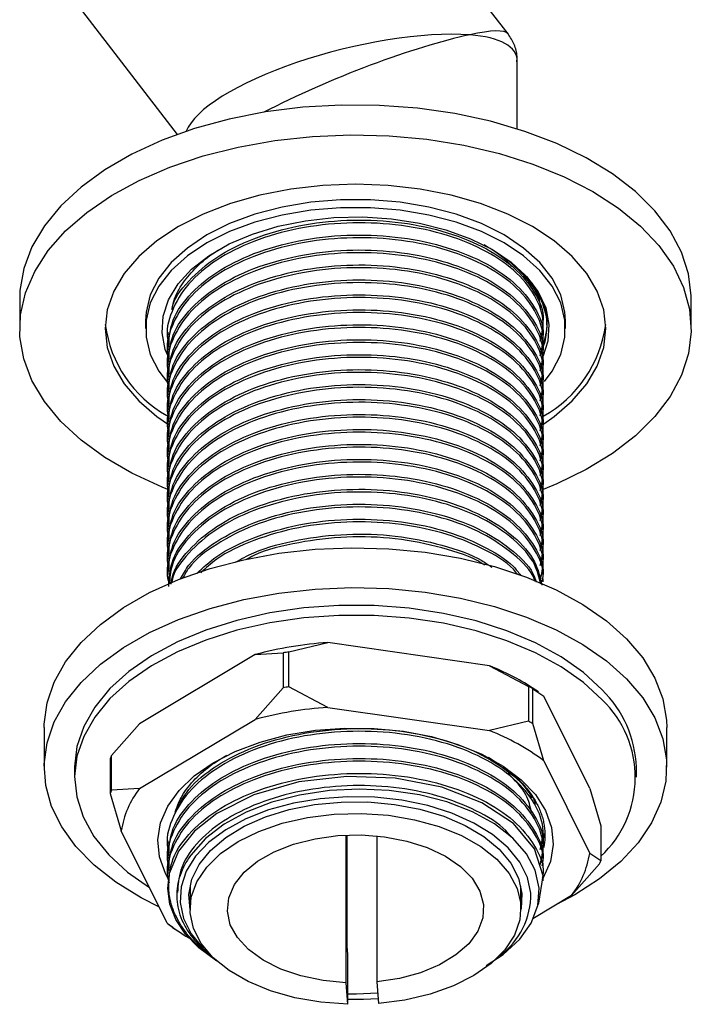
# Model space of a CAD drawing. Units: millimetres. Extents: x 3 to 2996, y 5 to 2995.
# Drawn here: x 2623 to 2678, y 668 to 748 of the extents above; entities that cross this region are included whole.
import ezdxf

# ---------------------------------------------------------------- set-up
doc = ezdxf.new("R2010")
doc.units = ezdxf.units.MM

msp = doc.modelspace()

# ---------------------------------------------------------------- linework, layer by layer
at = {"color": 7, "linetype": 'Continuous', "lineweight": 25}
for p, q in [((2663.4, 746.993), (2649.259, 765.361)), ((2628.261, 749.195), (2636.297, 738.758)), ((2664.15, 739.217), (2664.15, 744.79)), ((2623.4, 725.306), (2623.4, 722.856)), ((2678.4, 722.856), (2678.4, 725.306)), ((2633.7, 723.509), (2633.7, 722.856)), ((2668.1, 722.856), (2668.1, 723.509)), ((2635.525, 722.564), (2635.525, 722.34)), ((2666.275, 722.952), (2666.275, 723.176)), ((2666.415, 721.772), (2666.22, 721.253)), ((2666.275, 721.727), (2666.275, 721.951)), ((2635.525, 721.339), (2635.525, 721.115)), ((2666.275, 720.502), (2666.275, 720.726)), ((2635.525, 720.114), (2635.525, 719.89)), ((2666.275, 719.278), (2666.275, 719.501)), ((2635.525, 718.889), (2635.525, 718.665)), ((2666.275, 718.053), (2666.275, 718.277)), ((2635.525, 717.664), (2635.525, 717.44)), ((2666.275, 716.828), (2666.275, 717.052)), ((2635.525, 716.439), (2635.525, 716.216)), ((2666.275, 715.603), (2666.275, 715.827)), ((2635.525, 715.215), (2635.525, 714.991)), ((2666.275, 714.378), (2666.275, 714.602)), ((2635.525, 713.99), (2635.525, 713.766)), ((2666.275, 713.154), (2666.275, 713.377)), ((2635.525, 712.765), (2635.525, 712.541)), ((2666.275, 711.929), (2666.275, 712.153)), ((2635.525, 711.54), (2635.525, 711.316)), ((2666.275, 710.704), (2666.275, 710.928)), ((2635.525, 710.315), (2635.525, 710.092)), ((2666.275, 709.479), (2666.275, 709.703)), ((2635.525, 709.091), (2635.525, 708.867)), ((2666.275, 708.254), (2666.275, 708.478)), ((2635.525, 707.866), (2635.525, 707.642)), ((2666.275, 707.03), (2666.275, 707.253)), ((2635.525, 706.641), (2635.525, 706.417)), ((2666.275, 705.805), (2666.275, 706.029)), ((2635.525, 705.416), (2635.525, 705.192)), ((2666.275, 704.58), (2666.275, 704.804)), ((2635.525, 704.191), (2635.525, 703.968)), ((2666.275, 703.355), (2666.275, 703.579)), ((2635.525, 702.967), (2635.525, 702.743)), ((2666.275, 702.13), (2666.275, 702.354)), ((2645.437, 696.383), (2648.635, 697.147)), ((2661.877, 695.241), (2648.635, 697.147)), ((2642.694, 696.164), (2633.213, 690.497)), ((2642.694, 696.164), (2644.984, 696.308)), ((2644.984, 696.308), (2644.984, 693.45)), ((2645.437, 693.525), (2645.437, 696.383)), ((2661.877, 695.241), (2665.076, 693.555)), ((2648.635, 691.84), (2645.437, 693.525)), ((2665.076, 693.555), (2665.076, 690.697)), ((2644.984, 693.45), (2642.694, 690.857)), ((2665.882, 693.104), (2665.364, 693.445)), ((2665.414, 690.509), (2665.414, 693.366)), ((2665.414, 693.366), (2666.323, 692.762)), ((2670.084, 685.188), (2666.323, 692.762)), ((2648.635, 691.84), (2661.877, 689.933)), ((2630.922, 687.903), (2633.213, 690.497)), ((2633.213, 685.19), (2642.694, 690.857)), ((2665.076, 690.697), (2661.877, 689.933)), ((2666.323, 687.454), (2665.414, 690.509)), ((2625.4, 690.194), (2625.4, 686.928)), ((2676.4, 686.928), (2676.4, 690.194)), ((2630.922, 685.046), (2630.922, 687.903)), ((2630.808, 687.64), (2630.808, 684.782)), ((2662.434, 687.29), (2661.801, 687.722)), ((2666.323, 687.454), (2670.084, 679.881)), ((2627.9, 686.928), (2627.9, 686.112)), ((2673.9, 686.112), (2673.9, 686.928)), ((2630.808, 684.782), (2631.717, 681.728)), ((2633.213, 685.19), (2630.922, 685.046)), ((2670.084, 685.188), (2670.992, 682.134)), ((2635.477, 674.154), (2631.717, 681.728)), ((2666.236, 680.781), (2666.382, 681.499)), ((2666.275, 681.309), (2666.275, 681.532)), ((2670.992, 682.134), (2670.992, 679.276)), ((2635.525, 680.92), (2635.525, 680.696)), ((2650.136, 669.288), (2650.136, 681.379)), ((2650.225, 672.268), (2650.225, 681.382)), ((2652.634, 681.312), (2652.634, 669.355)), ((2666.275, 680.084), (2666.275, 680.308)), ((2670.992, 679.276), (2670.084, 679.881)), ((2635.525, 679.695), (2635.525, 679.471)), ((2666.275, 678.859), (2666.275, 679.083)), ((2668.588, 676.419), (2670.878, 679.012)), ((2635.525, 678.47), (2635.525, 678.246)), ((2666.275, 677.634), (2666.275, 677.858)), ((2635.525, 677.245), (2635.525, 677.048)), ((2636.262, 676.674), (2636.262, 676.446)), ((2637.35, 677.184), (2637.35, 675.333)), ((2664.45, 675.333), (2664.45, 677.184)), ((2668.588, 676.419), (2665.418, 674.524)), ((2635.477, 674.154), (2635.941, 673.845)), ((2635.919, 673.811), (2636.436, 673.471)), ((2650.279, 671.602), (2650.225, 672.268)), ((2650.279, 667.519), (2650.279, 671.602)), ((2652.634, 669.355), (2652.776, 667.586)), ((2650.279, 667.519), (2650.136, 669.288))]:
    msp.add_line(p, q, dxfattribs=at)
at = {"color": 7, "linetype": 'Continuous', "lineweight": 25, "flags": 128}
for points in [[(2678.4, 725.306), (2678.397, 725.532), (2678.173, 727.34), (2677.594, 729.122), (2676.666, 730.854), (2675.403, 732.513), (2673.82, 734.078), (2671.938, 735.529), (2669.782, 736.847), (2667.38, 738.015), (2664.763, 739.016), (2661.966, 739.839), (2659.024, 740.473), (2655.976, 740.908), (2652.862, 741.141), (2649.722, 741.167), (2646.598, 740.986), (2643.53, 740.6), (2640.558, 740.016), (2637.721, 739.239), (2635.055, 738.281), (2632.597, 737.154), (2630.376, 735.872), (2628.424, 734.453), (2626.764, 732.914), (2625.419, 731.276), (2624.406, 729.56), (2623.739, 727.789), (2623.425, 725.986), (2623.4, 725.306)], [(2635.666, 709.639), (2635.055, 709.881), (2632.597, 711.008), (2630.376, 712.29), (2628.424, 713.709), (2626.764, 715.248), (2625.419, 716.886), (2624.406, 718.601), (2623.739, 720.373), (2623.425, 722.176), (2623.47, 723.989), (2623.873, 725.786), (2624.627, 727.546), (2625.725, 729.244), (2627.15, 730.859), (2628.885, 732.37), (2630.907, 733.757), (2633.19, 735.001), (2635.704, 736.087), (2638.415, 737.001), (2641.29, 737.731), (2644.29, 738.266), (2647.376, 738.601), (2650.507, 738.73), (2653.644, 738.652), (2656.746, 738.369), (2659.771, 737.883), (2662.68, 737.201), (2665.436, 736.332), (2668.002, 735.288), (2670.346, 734.082), (2670.346, 734.082)], [(2666.33, 715.064), (2667.164, 715.652), (2668.654, 716.939), (2669.84, 718.327), (2670.702, 719.793), (2671.225, 721.311), (2671.4, 722.856), (2671.225, 724.401), (2670.702, 725.919), (2669.84, 727.385), (2668.654, 728.773), (2667.164, 730.06), (2665.396, 731.224), (2663.38, 732.245), (2661.15, 733.105), (2658.745, 733.79), (2656.206, 734.287), (2653.576, 734.589), (2650.9, 734.69), (2648.224, 734.589), (2645.594, 734.287), (2643.055, 733.79), (2640.65, 733.105), (2638.421, 732.245), (2636.404, 731.224), (2634.636, 730.06), (2633.147, 728.773), (2631.961, 727.385), (2631.099, 725.919), (2630.576, 724.401), (2630.4, 722.856), (2630.576, 721.311), (2631.099, 719.793), (2631.961, 718.327), (2633.147, 716.939), (2634.636, 715.652), (2635.663, 714.939)], [(2670.346, 734.082), (2672.435, 732.729), (2674.245, 731.247), (2675.749, 729.656), (2676.93, 727.977), (2677.772, 726.231), (2678.263, 724.44), (2678.397, 722.629), (2678.173, 720.821), (2677.594, 719.04), (2676.666, 717.308), (2675.403, 715.649), (2673.82, 714.083), (2671.938, 712.632), (2669.782, 711.314), (2667.38, 710.147), (2666.268, 709.691)], [(2668.1, 723.509), (2668.056, 724.218), (2667.707, 725.62), (2667.016, 726.979), (2665.996, 728.268), (2664.669, 729.46), (2663.062, 730.53), (2661.208, 731.458), (2659.143, 732.224), (2656.911, 732.813), (2654.556, 733.212), (2652.127, 733.413), (2649.673, 733.413), (2647.244, 733.212), (2644.889, 732.813), (2642.657, 732.224), (2640.593, 731.458), (2638.738, 730.53), (2637.131, 729.46), (2635.804, 728.268), (2634.785, 726.979), (2634.093, 725.62), (2633.744, 724.218), (2633.7, 723.509)], [(2666.378, 718.526), (2667.016, 719.386), (2667.707, 720.745), (2668.056, 722.148), (2668.056, 723.564), (2667.707, 724.967), (2667.016, 726.326), (2665.996, 727.615), (2664.669, 728.806), (2663.062, 729.877), (2661.208, 730.805), (2659.143, 731.571), (2656.911, 732.159), (2654.556, 732.558), (2652.127, 732.76), (2649.673, 732.76), (2647.244, 732.558), (2644.889, 732.159), (2642.657, 731.571), (2640.593, 730.805), (2638.738, 729.877), (2637.131, 728.806), (2635.804, 727.615), (2634.785, 726.326), (2634.093, 724.967), (2633.744, 723.564), (2633.744, 722.148), (2634.093, 720.745), (2634.785, 719.386), (2635.498, 718.436)], [(2635.519, 720.647), (2635.326, 721.155), (2635.061, 722.514), (2635.15, 723.881), (2635.59, 725.224), (2636.373, 726.515), (2637.48, 727.724), (2638.886, 728.824), (2640.561, 729.791), (2642.467, 730.604), (2644.562, 731.243), (2646.798, 731.694), (2649.125, 731.949), (2651.493, 732), (2653.847, 731.847), (2656.135, 731.493), (2658.306, 730.946), (2660.312, 730.218), (2662.108, 729.326)], [(2662.108, 729.326), (2663.653, 728.29), (2664.913, 727.132), (2665.861, 725.878), (2666.474, 724.557), (2666.739, 723.198), (2666.65, 721.832), (2666.275, 720.633)], [(2636.412, 702.308), (2638.995, 703.213), (2641.746, 703.934), (2644.625, 704.463), (2647.592, 704.791), (2650.606, 704.914), (2653.624, 704.831), (2656.603, 704.542), (2659.503, 704.052), (2662.282, 703.368), (2664.901, 702.498), (2667.323, 701.456), (2669.515, 700.255), (2671.446, 698.914), (2673.088, 697.45), (2674.419, 695.884), (2675.419, 694.238), (2676.076, 692.536), (2676.379, 690.8), (2676.4, 690.194)], [(2625.4, 690.194), (2625.404, 690.461), (2625.638, 692.2), (2626.226, 693.911), (2627.161, 695.569), (2628.428, 697.152), (2630.012, 698.638), (2631.888, 700.005), (2634.031, 701.234), (2636.412, 702.308)], [(2636.412, 699.042), (2638.995, 699.946), (2641.746, 700.668), (2644.625, 701.196), (2647.592, 701.525), (2650.606, 701.648), (2653.624, 701.565), (2656.603, 701.276), (2659.503, 700.786), (2662.282, 700.101), (2664.901, 699.232), (2667.323, 698.19), (2669.515, 696.989), (2671.446, 695.648), (2673.088, 694.184), (2674.419, 692.618), (2675.419, 690.972), (2676.076, 689.27), (2676.379, 687.534), (2676.324, 685.79), (2675.912, 684.062), (2675.15, 682.375), (2674.046, 680.751), (2672.618, 679.214), (2670.885, 677.785), (2668.872, 676.485), (2667.36, 675.685)], [(2671.1, 693.278), (2669.562, 694.689), (2667.73, 695.978), (2665.632, 697.125), (2663.302, 698.11), (2660.777, 698.919), (2658.095, 699.539), (2655.301, 699.961), (2652.437, 700.176), (2649.548, 700.183), (2646.681, 699.981), (2643.881, 699.572), (2641.191, 698.965), (2638.654, 698.167), (2636.311, 697.193), (2634.197, 696.056), (2632.347, 694.776), (2630.79, 693.372), (2629.55, 691.866), (2628.646, 690.282), (2628.093, 688.645), (2627.9, 686.982), (2627.9, 686.928)], [(2671.1, 692.461), (2669.562, 693.873), (2667.73, 695.162), (2665.632, 696.308), (2663.302, 697.294), (2660.777, 698.103), (2658.095, 698.723), (2655.301, 699.144), (2652.437, 699.36), (2649.548, 699.366), (2646.681, 699.164), (2643.881, 698.756), (2641.191, 698.148), (2638.654, 697.351), (2636.311, 696.376), (2634.197, 695.24), (2632.347, 693.959), (2630.79, 692.555), (2629.55, 691.049), (2628.646, 689.465), (2628.093, 687.829), (2627.9, 686.165), (2628.07, 684.501), (2628.6, 682.861), (2629.481, 681.274), (2630.701, 679.762), (2632.239, 678.351), (2634.017, 677.095)], [(2634.804, 675.511), (2633.35, 676.248), (2631.285, 677.522), (2629.496, 678.927), (2628.007, 680.444), (2626.839, 682.053), (2626.009, 683.73), (2625.529, 685.452), (2625.404, 687.195), (2625.638, 688.934), (2626.226, 690.644), (2627.161, 692.303), (2628.428, 693.886), (2630.012, 695.372), (2631.888, 696.739), (2634.031, 697.968), (2636.412, 699.042)], [(2635.53, 677.85), (2635.327, 678.227), (2634.836, 679.596), (2634.703, 680.991), (2634.933, 682.383), (2635.519, 683.739), (2636.448, 685.03), (2637.701, 686.226), (2639.248, 687.301), (2641.055, 688.231), (2643.083, 688.995), (2645.285, 689.576), (2647.612, 689.962), (2650.013, 690.142), (2652.434, 690.114), (2654.821, 689.878), (2657.119, 689.44), (2659.279, 688.808), (2661.252, 687.998), (2662.994, 687.027), (2664.465, 685.917), (2665.634, 684.692), (2666.473, 683.381), (2666.964, 682.013), (2667.097, 680.617), (2666.868, 679.225), (2666.282, 677.869), (2666.275, 677.858)], [(2665.835, 675.651), (2665.925, 675.792), (2666.259, 678.038), (2665.557, 680.256), (2663.831, 682.324), (2661.255, 684.033), (2657.981, 685.3), (2654.162, 686.043), (2650.185, 686.185), (2646.257, 685.73), (2642.582, 684.681), (2639.535, 683.143), (2637.724, 681.702), (2636.405, 680.048), (2635.673, 678.276), (2635.673, 678.276)], [(2661.609, 670.701), (2662.992, 671.595), (2664.349, 672.848), (2665.285, 674.173), (2665.831, 675.611), (2665.942, 677.038), (2665.619, 678.496), (2664.893, 679.856), (2663.784, 681.121), (2662.275, 682.294), (2660.491, 683.276), (2658.379, 684.093), (2656.131, 684.671), (2653.67, 685.032), (2651.211, 685.146), (2648.76, 685.024), (2646.305, 684.654), (2644.055, 684.068), (2641.941, 683.249), (2640.146, 682.267), (2638.613, 681.09), (2637.416, 679.735), (2637.416, 679.735)], [(2665.26, 676.617), (2664.978, 677.909), (2664.35, 679.16), (2663.391, 680.339), (2662.124, 681.416), (2660.581, 682.366), (2658.8, 683.165), (2656.824, 683.793), (2654.702, 684.235), (2652.486, 684.479), (2650.232, 684.521), (2647.994, 684.359), (2645.827, 683.996), (2643.786, 683.442), (2641.919, 682.711), (2640.274, 681.82), (2638.89, 680.792), (2637.802, 679.651), (2637.037, 678.426), (2636.613, 677.147), (2636.541, 675.846), (2636.822, 674.554), (2637.45, 673.303), (2638.409, 672.124), (2639.08, 671.509)], [(2637.35, 675.278), (2637.258, 676.5), (2637.509, 677.76), (2638.107, 678.98), (2639.037, 680.129), (2640.273, 681.177), (2641.785, 682.097), (2643.533, 682.865), (2645.472, 683.462), (2647.551, 683.871), (2649.717, 684.082), (2651.914, 684.09), (2654.084, 683.894), (2656.172, 683.5), (2658.124, 682.918), (2659.888, 682.162), (2661.419, 681.253), (2662.679, 680.214), (2663.633, 679.072), (2664.257, 677.856), (2664.535, 676.598), (2664.535, 676.598)], [(2650.279, 667.519), (2648.066, 667.684), (2645.931, 668.056), (2643.93, 668.626), (2642.118, 669.377), (2640.544, 670.289), (2639.25, 671.339), (2638.273, 672.496), (2637.638, 673.731), (2637.362, 675.009), (2637.453, 676.295), (2637.909, 677.556), (2638.716, 678.756), (2639.855, 679.864), (2641.292, 680.849), (2642.99, 681.684), (2644.902, 682.347), (2646.977, 682.821), (2649.158, 683.091), (2651.386, 683.151), (2653.602, 682.999), (2655.744, 682.639), (2657.754, 682.081), (2659.579, 681.34), (2661.169, 680.437), (2662.48, 679.395), (2663.478, 678.243), (2664.134, 677.012), (2664.432, 675.736), (2664.363, 674.449), (2663.929, 673.186), (2663.142, 671.981), (2662.023, 670.866), (2660.603, 669.873), (2658.92, 669.028), (2657.019, 668.354), (2654.953, 667.869), (2652.776, 667.586)], [(2650.136, 669.288), (2648.242, 669.469), (2646.436, 669.847), (2644.779, 670.408), (2643.328, 671.134), (2642.13, 672.001), (2641.225, 672.979), (2640.644, 674.035), (2640.406, 675.136), (2640.519, 676.242), (2640.979, 677.319), (2641.772, 678.329), (2642.87, 679.238), (2644.236, 680.018), (2645.825, 680.64), (2647.585, 681.085), (2649.455, 681.337), (2651.373, 681.389), (2653.276, 681.238), (2655.099, 680.889), (2656.782, 680.355), (2658.268, 679.652), (2659.507, 678.805), (2660.459, 677.842), (2661.09, 676.795), (2661.381, 675.699), (2661.321, 674.591), (2660.913, 673.508), (2660.169, 672.485), (2659.115, 671.558), (2657.787, 670.758), (2656.228, 670.11), (2654.491, 669.637), (2652.634, 669.355)], [(2639.55, 671.061), (2639.425, 671.141), (2638.071, 672.156), (2636.984, 673.274), (2636.188, 674.47), (2635.698, 675.72), (2635.525, 676.997), (2635.673, 678.276)], [(2664.535, 676.598), (2664.461, 675.331), (2664.45, 675.278)], [(2652.709, 668.421), (2650.985, 668.352), (2650.279, 668.36)], [(2650.279, 667.941), (2651.568, 667.942), (2652.743, 668.002)]]:
    msp.add_lwpolyline(points, dxfattribs=at)
at = {"color": 7, "linetype": 'Continuous', "lineweight": 25}
for centre, radius, start, end in [((2640.421, 724.526), 10.103, 187.64348, 240.51313), ((2661.349, 724.538), 10.134, 299.08283, 352.31419), ((2650.651, 666.521), 30.693, 93.76602, 105.02672), ((2650.612, 663.702), 33.088, 98.99907, 99.79367), ((2654.653, 676.932), 19.683, 57.03072, 68.46874), ((2650.612, 660.844), 33.088, 98.99907, 99.79367), ((2655.516, 676.012), 19.979, 60.30108, 61.41338), ((2664.599, 686.619), 9.306, 1.90721, 45.69263), ((2665.021, 686.106), 8.795, 312.76354, 46.27424), ((2650.651, 661.213), 30.693, 93.76602, 105.02672), ((2655.516, 673.154), 19.979, 60.30108, 61.41338), ((2655.146, 672.635), 18.562, 52.97608, 68.73839), ((2638.324, 684.549), 8.126, 155.62041, 157.64655), ((2638.324, 681.691), 8.126, 155.62041, 157.64655), ((2639.269, 680.519), 7.648, 142.35958, 170.90738), ((2662.531, 681.09), 7.648, 322.35958, 350.90738), ((2663.476, 682.367), 8.126, 335.62041, 337.64655), ((2658.995, 676.546), 6.265, 306.47776, 0.65519), ((2645.39, 687.056), 16.27, 232.4662, 239.94346)]:
    msp.add_arc(centre, radius, start, end, dxfattribs=at)
for major_axis, ratio, start_param, end_param in [((13.934, 3.429), 0.304455, 0.761102, 2.935882), ((13.223, 5.348), 0.159463, 0.720996, 2.109323), ((12.539, 5.418), 0.148102, 0.037525, 0.665344), ((13.202, 3.639), 0.308641, 6.198318, 6.983716)]:
    msp.add_ellipse((2650.9, 741.51), major_axis=major_axis, ratio=ratio, start_param=start_param, end_param=end_param, dxfattribs=at)
for points, knots in [([(2664.117, 744.714), (2664.127, 744.858), (2664.161, 745.327), (2663.94, 746.158), (2663.577, 746.714), (2663.395, 746.992)], [0, 0, 0, 0, 0.180386, 0.589581, 1, 1, 1, 1]), ([(2666.034, 721.841), (2666.149, 722.346), (2666.435, 723.599), (2665.694, 725.619), (2663.999, 727.686), (2661.37, 729.426), (2658.043, 730.716), (2654.222, 731.458), (2650.177, 731.604), (2646.181, 731.142), (2642.504, 730.092), (2639.41, 728.53), (2637.068, 726.556), (2635.77, 724.304), (2635.316, 722.583), (2635.604, 721.705), (2635.639, 721.598)], [0, 0, 0, 0, 0.052364, 0.129991, 0.208967, 0.286594, 0.364222, 0.443198, 0.520825, 0.598453, 0.677428, 0.755056, 0.832683, 0.911659, 0.989287, 1, 1, 1, 1]), ([(2635.865, 724.418), (2635.868, 724.441), (2635.98, 725.26), (2637.16, 726.776), (2639.386, 728.755), (2642.511, 730.315), (2646.18, 731.366), (2650.178, 731.828), (2654.222, 731.682), (2658.043, 730.94), (2661.368, 729.65), (2664.009, 727.909), (2665.66, 725.843), (2666.381, 724.195), (2666.223, 723.313), (2666.199, 723.18)], [0, 0, 0, 0, 0.002641, 0.092853, 0.181526, 0.270199, 0.360412, 0.449085, 0.537758, 0.627971, 0.716643, 0.805316, 0.895529, 0.984202, 1, 1, 1, 1]), ([(2666.034, 720.616), (2666.149, 721.121), (2666.435, 722.374), (2665.694, 724.394), (2663.999, 726.461), (2661.37, 728.201), (2658.043, 729.491), (2654.222, 730.233), (2650.177, 730.379), (2646.181, 729.917), (2642.504, 728.867), (2639.41, 727.305), (2637.068, 725.331), (2635.77, 723.079), (2635.316, 721.358), (2635.604, 720.48), (2635.639, 720.373)], [0, 0, 0, 0, 0.052364, 0.129991, 0.208967, 0.286594, 0.364222, 0.443198, 0.520825, 0.598453, 0.677428, 0.755056, 0.832683, 0.911659, 0.989287, 1, 1, 1, 1]), ([(2635.601, 721.335), (2635.638, 721.982), (2635.722, 723.431), (2637.103, 725.556), (2639.401, 727.528), (2642.507, 729.091), (2646.181, 730.141), (2650.177, 730.603), (2654.222, 730.457), (2658.043, 729.715), (2661.368, 728.425), (2664.009, 726.685), (2665.66, 724.618), (2666.381, 722.97), (2666.223, 722.088), (2666.199, 721.955)], [0, 0, 0, 0, 0.068093, 0.152385, 0.235239, 0.318093, 0.402385, 0.485239, 0.568093, 0.652385, 0.735239, 0.818093, 0.902385, 0.985239, 1, 1, 1, 1]), ([(2666.034, 719.392), (2666.149, 719.896), (2666.435, 721.149), (2665.694, 723.17), (2663.999, 725.236), (2661.37, 726.976), (2658.043, 728.266), (2654.222, 729.008), (2650.177, 729.154), (2646.181, 728.693), (2642.504, 727.642), (2639.41, 726.08), (2637.068, 724.106), (2635.77, 721.854), (2635.316, 720.133), (2635.604, 719.255), (2635.639, 719.149)], [0, 0, 0, 0, 0.052364, 0.129991, 0.208967, 0.286594, 0.364222, 0.443198, 0.520825, 0.598453, 0.677428, 0.755056, 0.832683, 0.911659, 0.989287, 1, 1, 1, 1]), ([(2635.601, 720.11), (2635.638, 720.758), (2635.722, 722.207), (2637.103, 724.331), (2639.401, 726.304), (2642.507, 727.866), (2646.181, 728.916), (2650.177, 729.378), (2654.222, 729.232), (2658.043, 728.49), (2661.368, 727.2), (2664.009, 725.46), (2665.66, 723.394), (2666.381, 721.745), (2666.223, 720.863), (2666.199, 720.73)], [0, 0, 0, 0, 0.068093, 0.152385, 0.235239, 0.318093, 0.402385, 0.485239, 0.568093, 0.652385, 0.735239, 0.818093, 0.902385, 0.985239, 1, 1, 1, 1]), ([(2635.887, 724.507), (2635.93, 724.737), (2636.065, 725.455), (2636.73, 726.618), (2637.857, 727.937), (2639.058, 728.952), (2639.969, 729.452), (2640.267, 729.615)], [0, 0, 0, 0, 0.118888, 0.371802, 0.624717, 0.877631, 1, 1, 1, 1]), ([(2663.69, 727.959), (2663.553, 728.117), (2662.981, 728.771), (2662.101, 729.308), (2661.433, 729.716)], [0, 0, 0, 0, 0.240172, 1, 1, 1, 1]), ([(2663.386, 728.468), (2663.461, 728.41), (2663.835, 728.121), (2664.654, 727.39), (2665.629, 726.206), (2666.34, 724.747), (2666.643, 723.252), (2666.491, 722.266), (2666.415, 721.772)], [0, 0, 0, 0, 0.03052, 0.152734, 0.367473, 0.582213, 0.791106, 1, 1, 1, 1]), ([(2666.075, 724.551), (2666.067, 724.639), (2666.011, 725.256), (2665.331, 726.641), (2664.116, 727.782), (2663.386, 728.468)], [0, 0, 0, 0, 0.062019, 0.436633, 1, 1, 1, 1]), ([(2663.386, 728.468), (2664.027, 727.923), (2665.311, 726.832), (2666.339, 724.952), (2666.715, 723.084), (2666.358, 721.894), (2666.192, 721.34)], [0, 0, 0, 0, 0.260125, 0.521214, 0.77699, 1, 1, 1, 1]), ([(2666.034, 718.167), (2666.149, 718.671), (2666.435, 719.924), (2665.694, 721.945), (2663.999, 724.011), (2661.37, 725.751), (2658.043, 727.041), (2654.222, 727.784), (2650.177, 727.929), (2646.181, 727.468), (2642.504, 726.417), (2639.41, 724.855), (2637.068, 722.881), (2635.77, 720.629), (2635.316, 718.908), (2635.604, 718.03), (2635.639, 717.924)], [0, 0, 0, 0, 0.052364, 0.129991, 0.208967, 0.286594, 0.364222, 0.443198, 0.520825, 0.598453, 0.677428, 0.755056, 0.832683, 0.911659, 0.989287, 1, 1, 1, 1]), ([(2635.601, 718.885), (2635.638, 719.533), (2635.722, 720.982), (2637.103, 723.106), (2639.401, 725.079), (2642.507, 726.641), (2646.181, 727.692), (2650.177, 728.153), (2654.222, 728.007), (2658.043, 727.265), (2661.368, 725.975), (2664.009, 724.235), (2665.66, 722.169), (2666.381, 720.52), (2666.223, 719.638), (2666.199, 719.505)], [0, 0, 0, 0, 0.068093, 0.152385, 0.235239, 0.318093, 0.402385, 0.485239, 0.568093, 0.652385, 0.735239, 0.818093, 0.902385, 0.985239, 1, 1, 1, 1]), ([(2666.034, 716.942), (2666.149, 717.447), (2666.435, 718.699), (2665.694, 720.72), (2663.999, 722.786), (2661.37, 724.527), (2658.043, 725.817), (2654.222, 726.559), (2650.177, 726.705), (2646.181, 726.243), (2642.504, 725.193), (2639.41, 723.63), (2637.068, 721.657), (2635.77, 719.404), (2635.316, 717.683), (2635.604, 716.805), (2635.639, 716.699)], [0, 0, 0, 0, 0.0523636, 0.1299912, 0.2089668, 0.2865943, 0.3642219, 0.4431975, 0.5208251, 0.5984526, 0.6774283, 0.7550558, 0.8326834, 0.911659, 0.9892866, 1, 1, 1, 1]), ([(2635.601, 717.661), (2635.638, 718.308), (2635.722, 719.757), (2637.103, 721.881), (2639.401, 723.854), (2642.507, 725.416), (2646.181, 726.467), (2650.177, 726.928), (2654.222, 726.783), (2658.043, 726.04), (2661.368, 724.75), (2664.009, 723.01), (2665.66, 720.944), (2666.381, 719.295), (2666.223, 718.414), (2666.199, 718.28)], [0, 0, 0, 0, 0.068093, 0.152385, 0.235239, 0.318093, 0.402385, 0.485239, 0.568093, 0.652385, 0.735239, 0.818093, 0.902385, 0.985239, 1, 1, 1, 1]), ([(2666.034, 715.717), (2666.149, 716.222), (2666.435, 717.475), (2665.694, 719.495), (2663.999, 721.562), (2661.37, 723.302), (2658.043, 724.592), (2654.222, 725.334), (2650.177, 725.48), (2646.181, 725.018), (2642.504, 723.968), (2639.41, 722.406), (2637.068, 720.432), (2635.77, 718.179), (2635.316, 716.459), (2635.604, 715.581), (2635.639, 715.474)], [0, 0, 0, 0, 0.052364, 0.129991, 0.208967, 0.286594, 0.364222, 0.443198, 0.520825, 0.598453, 0.677428, 0.755056, 0.832683, 0.911659, 0.989287, 1, 1, 1, 1]), ([(2635.601, 716.436), (2635.638, 717.083), (2635.722, 718.532), (2637.103, 720.657), (2639.401, 722.629), (2642.507, 724.192), (2646.181, 725.242), (2650.177, 725.704), (2654.222, 725.558), (2658.043, 724.816), (2661.368, 723.526), (2664.009, 721.785), (2665.66, 719.719), (2666.381, 718.071), (2666.223, 717.189), (2666.199, 717.056)], [0, 0, 0, 0, 0.068093, 0.152385, 0.235239, 0.318093, 0.402385, 0.485239, 0.568093, 0.652385, 0.735239, 0.818093, 0.902385, 0.985239, 1, 1, 1, 1]), ([(2666.034, 714.492), (2666.149, 714.997), (2666.435, 716.25), (2665.694, 718.27), (2663.999, 720.337), (2661.37, 722.077), (2658.043, 723.367), (2654.222, 724.109), (2650.177, 724.255), (2646.181, 723.793), (2642.504, 722.743), (2639.41, 721.181), (2637.068, 719.207), (2635.77, 716.955), (2635.316, 715.234), (2635.604, 714.356), (2635.639, 714.249)], [0, 0, 0, 0, 0.052364, 0.129991, 0.208967, 0.286594, 0.364222, 0.443198, 0.520825, 0.598453, 0.677428, 0.755056, 0.832683, 0.911659, 0.989287, 1, 1, 1, 1]), ([(2635.601, 715.211), (2635.638, 715.858), (2635.722, 717.307), (2637.103, 719.432), (2639.401, 721.404), (2642.507, 722.967), (2646.181, 724.017), (2650.177, 724.479), (2654.222, 724.333), (2658.043, 723.591), (2661.368, 722.301), (2664.009, 720.56), (2665.66, 718.494), (2666.381, 716.846), (2666.223, 715.964), (2666.199, 715.831)], [0, 0, 0, 0, 0.068093, 0.152385, 0.235239, 0.318093, 0.402385, 0.485239, 0.568093, 0.652385, 0.735239, 0.818093, 0.902385, 0.985239, 1, 1, 1, 1]), ([(2666.034, 713.267), (2666.149, 713.772), (2666.435, 715.025), (2665.694, 717.046), (2663.999, 719.112), (2661.37, 720.852), (2658.043, 722.142), (2654.222, 722.884), (2650.177, 723.03), (2646.181, 722.569), (2642.504, 721.518), (2639.41, 719.956), (2637.068, 717.982), (2635.77, 715.73), (2635.316, 714.009), (2635.604, 713.131), (2635.639, 713.025)], [0, 0, 0, 0, 0.052364, 0.129991, 0.208967, 0.286594, 0.364222, 0.443198, 0.520825, 0.598453, 0.677428, 0.755056, 0.832683, 0.911659, 0.989287, 1, 1, 1, 1]), ([(2635.601, 713.986), (2635.638, 714.634), (2635.722, 716.083), (2637.103, 718.207), (2639.401, 720.179), (2642.507, 721.742), (2646.181, 722.792), (2650.177, 723.254), (2654.222, 723.108), (2658.043, 722.366), (2661.368, 721.076), (2664.009, 719.336), (2665.66, 717.27), (2666.381, 715.621), (2666.223, 714.739), (2666.199, 714.606)], [0, 0, 0, 0, 0.068093, 0.152385, 0.235239, 0.318093, 0.402385, 0.485239, 0.568093, 0.652385, 0.735239, 0.818093, 0.902385, 0.985239, 1, 1, 1, 1]), ([(2666.034, 712.043), (2666.149, 712.547), (2666.435, 713.8), (2665.694, 715.821), (2663.999, 717.887), (2661.37, 719.627), (2658.043, 720.917), (2654.222, 721.659), (2650.177, 721.805), (2646.181, 721.344), (2642.504, 720.293), (2639.41, 718.731), (2637.068, 716.757), (2635.77, 714.505), (2635.316, 712.784), (2635.604, 711.906), (2635.639, 711.8)], [0, 0, 0, 0, 0.052364, 0.129991, 0.208967, 0.286594, 0.364222, 0.443198, 0.520825, 0.598453, 0.677428, 0.755056, 0.832683, 0.911659, 0.989287, 1, 1, 1, 1]), ([(2635.601, 712.761), (2635.638, 713.409), (2635.722, 714.858), (2637.103, 716.982), (2639.401, 718.955), (2642.507, 720.517), (2646.181, 721.568), (2650.177, 722.029), (2654.222, 721.883), (2658.043, 721.141), (2661.368, 719.851), (2664.009, 718.111), (2665.66, 716.045), (2666.381, 714.396), (2666.223, 713.514), (2666.199, 713.381)], [0, 0, 0, 0, 0.068093, 0.152385, 0.235239, 0.318093, 0.402385, 0.485239, 0.568093, 0.652385, 0.735239, 0.818093, 0.902385, 0.985239, 1, 1, 1, 1]), ([(2666.034, 710.818), (2666.149, 711.323), (2666.435, 712.575), (2665.694, 714.596), (2663.999, 716.662), (2661.37, 718.403), (2658.043, 719.693), (2654.222, 720.435), (2650.177, 720.581), (2646.181, 720.119), (2642.504, 719.069), (2639.41, 717.506), (2637.068, 715.532), (2635.77, 713.28), (2635.316, 711.559), (2635.604, 710.681), (2635.639, 710.575)], [0, 0, 0, 0, 0.052364, 0.129991, 0.208967, 0.286594, 0.364222, 0.443198, 0.520825, 0.598453, 0.677428, 0.755056, 0.832683, 0.911659, 0.989287, 1, 1, 1, 1]), ([(2635.601, 711.537), (2635.638, 712.184), (2635.722, 713.633), (2637.103, 715.757), (2639.401, 717.73), (2642.507, 719.292), (2646.181, 720.343), (2650.177, 720.804), (2654.222, 720.659), (2658.043, 719.916), (2661.368, 718.626), (2664.009, 716.886), (2665.66, 714.82), (2666.381, 713.171), (2666.223, 712.29), (2666.199, 712.156)], [0, 0, 0, 0, 0.068093, 0.152385, 0.235239, 0.318093, 0.402385, 0.485239, 0.568093, 0.652385, 0.735239, 0.818093, 0.902385, 0.985239, 1, 1, 1, 1]), ([(2635.601, 710.312), (2635.638, 710.959), (2635.722, 712.408), (2637.103, 714.533), (2639.401, 716.505), (2642.507, 718.068), (2646.181, 719.118), (2650.177, 719.58), (2654.222, 719.434), (2658.043, 718.692), (2661.368, 717.402), (2664.009, 715.661), (2665.66, 713.595), (2666.381, 711.947), (2666.223, 711.065), (2666.199, 710.931)], [0, 0, 0, 0, 0.068093, 0.152385, 0.235239, 0.318093, 0.402385, 0.485239, 0.568093, 0.652385, 0.735239, 0.818093, 0.902385, 0.985239, 1, 1, 1, 1]), ([(2666.034, 709.593), (2666.149, 710.098), (2666.435, 711.351), (2665.694, 713.371), (2663.999, 715.437), (2661.37, 717.178), (2658.043, 718.468), (2654.222, 719.21), (2650.177, 719.356), (2646.181, 718.894), (2642.504, 717.844), (2639.41, 716.282), (2637.068, 714.308), (2635.77, 712.055), (2635.316, 710.335), (2635.604, 709.457), (2635.639, 709.35)], [0, 0, 0, 0, 0.0523636, 0.1299912, 0.2089668, 0.2865943, 0.3642219, 0.4431975, 0.5208251, 0.5984526, 0.6774283, 0.7550558, 0.8326834, 0.911659, 0.9892866, 1, 1, 1, 1]), ([(2666.034, 708.368), (2666.149, 708.873), (2666.435, 710.126), (2665.694, 712.146), (2663.999, 714.213), (2661.37, 715.953), (2658.043, 717.243), (2654.222, 717.985), (2650.177, 718.131), (2646.181, 717.669), (2642.504, 716.619), (2639.41, 715.057), (2637.068, 713.083), (2635.77, 710.831), (2635.316, 709.11), (2635.604, 708.232), (2635.639, 708.125)], [0, 0, 0, 0, 0.0523636, 0.1299912, 0.2089668, 0.2865943, 0.3642219, 0.4431975, 0.5208251, 0.5984526, 0.6774283, 0.7550558, 0.8326834, 0.911659, 0.9892866, 1, 1, 1, 1]), ([(2635.601, 709.087), (2635.638, 709.734), (2635.722, 711.183), (2637.103, 713.308), (2639.401, 715.28), (2642.507, 716.843), (2646.181, 717.893), (2650.177, 718.355), (2654.222, 718.209), (2658.043, 717.467), (2661.368, 716.177), (2664.009, 714.436), (2665.66, 712.37), (2666.381, 710.722), (2666.223, 709.84), (2666.199, 709.707)], [0, 0, 0, 0, 0.0680926, 0.1523851, 0.2352388, 0.3180926, 0.4023851, 0.4852388, 0.5680926, 0.6523851, 0.7352388, 0.8180926, 0.9023851, 0.9852388, 1, 1, 1, 1]), ([(2635.601, 707.862), (2635.638, 708.51), (2635.722, 709.959), (2637.103, 712.083), (2639.401, 714.055), (2642.507, 715.618), (2646.181, 716.668), (2650.177, 717.13), (2654.222, 716.984), (2658.043, 716.242), (2661.368, 714.952), (2664.009, 713.212), (2665.66, 711.145), (2666.381, 709.497), (2666.223, 708.615), (2666.199, 708.482)], [0, 0, 0, 0, 0.068093, 0.152385, 0.235239, 0.318093, 0.402385, 0.485239, 0.568093, 0.652385, 0.735239, 0.818093, 0.902385, 0.985239, 1, 1, 1, 1]), ([(2666.034, 707.143), (2666.149, 707.648), (2666.435, 708.901), (2665.694, 710.921), (2663.999, 712.988), (2661.37, 714.728), (2658.043, 716.018), (2654.222, 716.76), (2650.177, 716.906), (2646.181, 716.445), (2642.504, 715.394), (2639.41, 713.832), (2637.068, 711.858), (2635.77, 709.606), (2635.316, 707.885), (2635.604, 707.007), (2635.639, 706.9)], [0, 0, 0, 0, 0.052364, 0.129991, 0.208967, 0.286594, 0.364222, 0.443198, 0.520825, 0.598453, 0.677428, 0.755056, 0.832683, 0.911659, 0.989287, 1, 1, 1, 1]), ([(2666.034, 705.919), (2666.149, 706.423), (2666.435, 707.676), (2665.694, 709.697), (2663.999, 711.763), (2661.37, 713.503), (2658.043, 714.793), (2654.222, 715.535), (2650.177, 715.681), (2646.181, 715.22), (2642.504, 714.169), (2639.41, 712.607), (2637.068, 710.633), (2635.77, 708.381), (2635.316, 706.66), (2635.604, 705.782), (2635.639, 705.676)], [0, 0, 0, 0, 0.052364, 0.129991, 0.208967, 0.286594, 0.364222, 0.443198, 0.520825, 0.598453, 0.677428, 0.755056, 0.832683, 0.911659, 0.989287, 1, 1, 1, 1]), ([(2635.601, 706.637), (2635.638, 707.285), (2635.722, 708.734), (2637.103, 710.858), (2639.401, 712.831), (2642.507, 714.393), (2646.181, 715.444), (2650.177, 715.905), (2654.222, 715.759), (2658.043, 715.017), (2661.368, 713.727), (2664.009, 711.987), (2665.66, 709.921), (2666.381, 708.272), (2666.223, 707.39), (2666.199, 707.257)], [0, 0, 0, 0, 0.0680926, 0.1523851, 0.2352388, 0.3180926, 0.4023851, 0.4852388, 0.5680926, 0.6523851, 0.7352388, 0.8180926, 0.9023851, 0.9852388, 1, 1, 1, 1]), ([(2635.601, 705.412), (2635.638, 706.06), (2635.722, 707.509), (2637.103, 709.633), (2639.401, 711.606), (2642.507, 713.168), (2646.181, 714.219), (2650.177, 714.68), (2654.222, 714.534), (2658.043, 713.792), (2661.368, 712.502), (2664.009, 710.762), (2665.66, 708.696), (2666.381, 707.047), (2666.223, 706.166), (2666.199, 706.032)], [0, 0, 0, 0, 0.0680926, 0.1523851, 0.2352388, 0.3180926, 0.4023851, 0.4852388, 0.5680926, 0.6523851, 0.7352388, 0.8180926, 0.9023851, 0.9852388, 1, 1, 1, 1]), ([(2666.034, 704.694), (2666.149, 705.198), (2666.435, 706.451), (2665.694, 708.472), (2663.999, 710.538), (2661.37, 712.278), (2658.043, 713.569), (2654.222, 714.311), (2650.177, 714.456), (2646.181, 713.995), (2642.504, 712.944), (2639.41, 711.382), (2637.068, 709.408), (2635.77, 707.156), (2635.316, 705.435), (2635.604, 704.557), (2635.639, 704.451)], [0, 0, 0, 0, 0.052364, 0.129991, 0.208967, 0.286594, 0.364222, 0.443198, 0.520825, 0.598453, 0.677428, 0.755056, 0.832683, 0.911659, 0.989287, 1, 1, 1, 1]), ([(2666.034, 703.469), (2666.149, 703.974), (2666.435, 705.227), (2665.694, 707.247), (2663.999, 709.313), (2661.37, 711.054), (2658.043, 712.344), (2654.222, 713.086), (2650.177, 713.232), (2646.181, 712.77), (2642.504, 711.72), (2639.41, 710.157), (2637.068, 708.184), (2635.77, 705.931), (2635.316, 704.211), (2635.604, 703.333), (2635.639, 703.226)], [0, 0, 0, 0, 0.052364, 0.129991, 0.208967, 0.286594, 0.364222, 0.443198, 0.520825, 0.598453, 0.677428, 0.755056, 0.832683, 0.911659, 0.989287, 1, 1, 1, 1]), ([(2635.601, 704.188), (2635.638, 704.835), (2635.722, 706.284), (2637.103, 708.409), (2639.401, 710.381), (2642.507, 711.944), (2646.181, 712.994), (2650.177, 713.455), (2654.222, 713.31), (2658.043, 712.568), (2661.368, 711.277), (2664.009, 709.537), (2665.66, 707.471), (2666.381, 705.822), (2666.223, 704.941), (2666.199, 704.807)], [0, 0, 0, 0, 0.0680926, 0.1523851, 0.2352388, 0.3180926, 0.4023851, 0.4852388, 0.5680926, 0.6523851, 0.7352388, 0.8180926, 0.9023851, 0.9852388, 1, 1, 1, 1]), ([(2635.601, 702.963), (2635.638, 703.61), (2635.722, 705.059), (2637.103, 707.184), (2639.401, 709.156), (2642.507, 710.719), (2646.181, 711.769), (2650.177, 712.231), (2654.222, 712.085), (2658.043, 711.343), (2661.368, 710.053), (2664.009, 708.312), (2665.66, 706.246), (2666.381, 704.598), (2666.223, 703.716), (2666.199, 703.583)], [0, 0, 0, 0, 0.068093, 0.152385, 0.235239, 0.318093, 0.402385, 0.485239, 0.568093, 0.652385, 0.735239, 0.818093, 0.902385, 0.985239, 1, 1, 1, 1]), ([(2666.034, 702.244), (2666.149, 702.749), (2666.435, 704.002), (2665.694, 706.022), (2663.999, 708.089), (2661.37, 709.829), (2658.043, 711.119), (2654.222, 711.861), (2650.177, 712.007), (2646.181, 711.545), (2642.504, 710.495), (2639.41, 708.933), (2637.068, 706.959), (2635.77, 704.707), (2635.316, 702.986), (2635.604, 702.108), (2635.639, 702.001)], [0, 0, 0, 0, 0.052364, 0.129991, 0.208967, 0.286594, 0.364222, 0.443198, 0.520825, 0.598453, 0.677428, 0.755056, 0.832683, 0.911659, 0.989287, 1, 1, 1, 1]), ([(2635.601, 701.738), (2635.638, 702.386), (2635.722, 703.835), (2637.103, 705.959), (2639.401, 707.931), (2642.507, 709.494), (2646.181, 710.544), (2650.177, 711.006), (2654.222, 710.86), (2658.043, 710.118), (2661.368, 708.828), (2664.009, 707.088), (2665.66, 705.021), (2666.381, 703.373), (2666.223, 702.491), (2666.199, 702.358)], [0, 0, 0, 0, 0.068093, 0.152385, 0.235239, 0.318093, 0.402385, 0.485239, 0.568093, 0.652385, 0.735239, 0.818093, 0.902385, 0.985239, 1, 1, 1, 1]), ([(2666.199, 702.134), (2666.223, 702.267), (2666.381, 703.149), (2665.66, 704.798), (2664.009, 706.864), (2661.368, 708.604), (2658.043, 709.894), (2654.222, 710.636), (2650.177, 710.782), (2646.181, 710.32), (2642.507, 709.27), (2639.399, 707.708), (2637.111, 705.734), (2635.786, 703.75), (2635.697, 702.448), (2635.662, 701.945)], [0, 0, 0, 0, 0.014989, 0.099124, 0.184721, 0.268856, 0.352991, 0.438587, 0.522722, 0.606857, 0.692453, 0.776588, 0.860723, 0.946319, 1, 1, 1, 1]), ([(2635.802, 701.927), (2635.82, 702.099), (2635.924, 703.069), (2637.139, 704.731), (2639.391, 706.707), (2642.509, 708.269), (2646.18, 709.32), (2650.177, 709.781), (2654.222, 709.635), (2658.041, 708.893), (2661.377, 707.603), (2663.975, 705.862), (2665.699, 703.897), (2666.014, 702.494), (2666.157, 701.853)], [0, 0, 0, 0, 0.0196787, 0.1109667, 0.2006965, 0.2904262, 0.3817142, 0.4714439, 0.5611737, 0.6524617, 0.7421914, 0.8319212, 0.9232091, 1, 1, 1, 1]), ([(2666.065, 701.921), (2665.939, 702.463), (2665.637, 703.766), (2663.97, 705.638), (2661.378, 707.38), (2658.041, 708.669), (2654.222, 709.411), (2650.177, 709.557), (2646.18, 709.096), (2642.511, 708.045), (2639.387, 706.484), (2637.154, 704.506), (2635.967, 702.954), (2635.857, 702.096), (2635.849, 702.036)], [0, 0, 0, 0, 0.066621, 0.160206, 0.252194, 0.344182, 0.437767, 0.529755, 0.621742, 0.715328, 0.807315, 0.899303, 0.992888, 1, 1, 1, 1]), ([(2636.571, 702.357), (2636.775, 702.735), (2637.384, 703.866), (2639.438, 705.475), (2642.497, 707.046), (2646.184, 708.094), (2650.176, 708.556), (2654.223, 708.41), (2658.038, 707.668), (2661.387, 706.38), (2663.937, 704.631), (2665.398, 703.14), (2665.652, 702.24), (2665.693, 702.096)], [0, 0, 0, 0, 0.05162, 0.154194, 0.256768, 0.361123, 0.463697, 0.566271, 0.670626, 0.773199, 0.875773, 0.980128, 1, 1, 1, 1]), ([(2665.61, 702.136), (2665.593, 702.191), (2665.349, 703.001), (2663.924, 704.406), (2661.391, 706.157), (2658.037, 707.444), (2654.224, 708.187), (2650.176, 708.333), (2646.184, 707.87), (2642.495, 706.823), (2639.446, 705.249), (2637.465, 703.727), (2636.896, 702.693), (2636.739, 702.408)], [0, 0, 0, 0, 0.007901, 0.11492, 0.220111, 0.325303, 0.432321, 0.537513, 0.642704, 0.749723, 0.854914, 0.960106, 1, 1, 1, 1]), ([(2637.908, 702.806), (2638.416, 703.283), (2639.637, 704.429), (2642.525, 705.812), (2646.176, 706.872), (2650.179, 707.331), (2654.219, 707.185), (2658.053, 706.447), (2661.332, 705.142), (2663.522, 703.829), (2664.239, 702.899), (2664.425, 702.658)], [0, 0, 0, 0, 0.08804, 0.21153, 0.337165, 0.460656, 0.584146, 0.709781, 0.833272, 0.956762, 1, 1, 1, 1]), ([(2664.181, 702.726), (2664.069, 702.867), (2663.415, 703.694), (2661.321, 704.915), (2658.056, 706.224), (2654.218, 706.961), (2650.18, 707.107), (2646.174, 706.649), (2642.531, 705.586), (2639.776, 704.289), (2638.651, 703.245), (2638.245, 702.869)], [0, 0, 0, 0, 0.026462, 0.154562, 0.282662, 0.412986, 0.541086, 0.669186, 0.79951, 0.92761, 1, 1, 1, 1]), ([(2641.039, 703.723), (2641.539, 703.994), (2643.041, 704.811), (2646.204, 705.631), (2650.169, 706.109), (2654.233, 705.964), (2658.006, 705.201), (2660.708, 704.269), (2661.802, 703.501), (2662.063, 703.318)], [0, 0, 0, 0, 0.086479, 0.260241, 0.431038, 0.601835, 0.775597, 0.946394, 1, 1, 1, 1]), ([(2661.481, 703.48), (2661.406, 703.531), (2660.482, 704.156), (2657.99, 704.968), (2654.238, 705.742), (2650.164, 705.888), (2646.217, 705.397), (2643.384, 704.711), (2642.159, 704.069), (2641.953, 703.96)], [0, 0, 0, 0, 0.016451, 0.204104, 0.395015, 0.582668, 0.770321, 0.961233, 1, 1, 1, 1]), ([(2666.034, 680.198), (2666.149, 680.702), (2666.435, 681.955), (2665.694, 683.976), (2663.999, 686.042), (2661.37, 687.782), (2658.043, 689.072), (2654.222, 689.814), (2650.177, 689.96), (2646.181, 689.499), (2642.504, 688.448), (2639.41, 686.886), (2637.068, 684.912), (2635.77, 682.66), (2635.316, 680.939), (2635.604, 680.061), (2635.639, 679.955)], [0, 0, 0, 0, 0.052364, 0.129991, 0.208967, 0.286594, 0.364222, 0.443198, 0.520825, 0.598453, 0.677428, 0.755056, 0.832683, 0.911659, 0.989287, 1, 1, 1, 1]), ([(2636.123, 683.251), (2636.448, 683.881), (2637.162, 685.268), (2639.424, 687.106), (2642.501, 688.673), (2646.183, 689.722), (2650.176, 690.184), (2654.223, 690.038), (2658.038, 689.296), (2661.389, 688.008), (2663.928, 686.258), (2665.363, 684.828), (2665.61, 683.992), (2665.634, 683.911)], [0, 0, 0, 0, 0.0834341, 0.1834792, 0.2835243, 0.3853067, 0.4853518, 0.5853969, 0.6871793, 0.7872244, 0.8872694, 0.9890519, 1, 1, 1, 1]), ([(2666.034, 678.973), (2666.149, 679.477), (2666.435, 680.73), (2665.694, 682.751), (2663.999, 684.817), (2661.37, 686.557), (2658.043, 687.847), (2654.222, 688.59), (2650.177, 688.735), (2646.181, 688.274), (2642.504, 687.223), (2639.41, 685.661), (2637.068, 683.687), (2635.77, 681.435), (2635.316, 679.714), (2635.604, 678.836), (2635.639, 678.73)], [0, 0, 0, 0, 0.052364, 0.129991, 0.208967, 0.286594, 0.364222, 0.443198, 0.520825, 0.598453, 0.677428, 0.755056, 0.832683, 0.911659, 0.989287, 1, 1, 1, 1]), ([(2635.601, 679.691), (2635.638, 680.339), (2635.722, 681.788), (2637.103, 683.912), (2639.401, 685.885), (2642.507, 687.447), (2646.181, 688.498), (2650.177, 688.959), (2654.222, 688.813), (2658.043, 688.071), (2661.368, 686.781), (2664.009, 685.041), (2665.66, 682.975), (2666.381, 681.326), (2666.223, 680.445), (2666.199, 680.311)], [0, 0, 0, 0, 0.068093, 0.152385, 0.235239, 0.318093, 0.402385, 0.485239, 0.568093, 0.652385, 0.735239, 0.818093, 0.902385, 0.985239, 1, 1, 1, 1]), ([(2636.133, 683.267), (2636.271, 683.657), (2636.584, 684.54), (2637.566, 685.813), (2638.827, 687), (2639.887, 687.634), (2640.364, 687.918)], [0, 0, 0, 0, 0.222734, 0.504899, 0.777522, 1, 1, 1, 1]), ([(2666.199, 678.863), (2666.223, 678.996), (2666.381, 679.878), (2665.66, 681.526), (2664.009, 683.592), (2661.368, 685.333), (2658.043, 686.623), (2654.222, 687.365), (2650.177, 687.511), (2646.181, 687.049), (2642.504, 685.999), (2639.41, 684.436), (2637.068, 682.463), (2635.768, 680.21), (2635.317, 678.473), (2635.613, 677.579), (2635.653, 677.456)], [0, 0, 0, 0, 0.01436, 0.094962, 0.176964, 0.257566, 0.338168, 0.42017, 0.500772, 0.581374, 0.663376, 0.743978, 0.82458, 0.906581, 0.987183, 1, 1, 1, 1]), ([(2635.601, 678.467), (2635.638, 679.114), (2635.722, 680.563), (2637.103, 682.688), (2639.401, 684.66), (2642.507, 686.223), (2646.181, 687.273), (2650.177, 687.734), (2654.222, 687.589), (2658.043, 686.846), (2661.368, 685.556), (2664.009, 683.816), (2665.66, 681.75), (2666.381, 680.101), (2666.223, 679.22), (2666.199, 679.086)], [0, 0, 0, 0, 0.068093, 0.152385, 0.235239, 0.318093, 0.402385, 0.485239, 0.568093, 0.652385, 0.735239, 0.818093, 0.902385, 0.985239, 1, 1, 1, 1]), ([(2635.601, 677.242), (2635.638, 677.889), (2635.722, 679.338), (2637.103, 681.463), (2639.401, 683.435), (2642.507, 684.998), (2646.181, 686.048), (2650.177, 686.51), (2654.222, 686.364), (2658.043, 685.622), (2661.368, 684.332), (2664.009, 682.591), (2665.66, 680.525), (2666.381, 678.877), (2666.223, 677.995), (2666.199, 677.862)], [0, 0, 0, 0, 0.068093, 0.152385, 0.235239, 0.318093, 0.402385, 0.485239, 0.568093, 0.652385, 0.735239, 0.818093, 0.902385, 0.985239, 1, 1, 1, 1]), ([(2663.028, 686.949), (2663.105, 686.892), (2663.337, 686.722), (2663.702, 686.429), (2664.111, 686.066), (2664.489, 685.691), (2664.836, 685.307), (2665.15, 684.913), (2665.43, 684.511), (2665.677, 684.102), (2665.888, 683.687), (2666.065, 683.266), (2666.207, 682.84), (2666.312, 682.411), (2666.382, 681.98), (2666.415, 681.547), (2666.412, 681.133), (2666.38, 680.738), (2666.336, 680.488), (2666.314, 680.363)], [0, 0, 0, 0, 0.0307857, 0.0923705, 0.1539553, 0.2155401, 0.2771249, 0.3387098, 0.4002946, 0.4618794, 0.5234642, 0.585049, 0.6466339, 0.7082187, 0.7698035, 0.8313883, 0.8929732, 0.9464393, 1, 1, 1, 1]), ([(2665.345, 684.409), (2665.3, 684.509), (2665.074, 685.023), (2664.318, 685.895), (2663.458, 686.598), (2663.028, 686.949)], [0, 0, 0, 0, 0.108697, 0.554312, 1, 1, 1, 1]), ([(2665.318, 683.216), (2665.211, 683.712), (2664.963, 684.86), (2663.956, 685.868), (2663.384, 686.439)], [0, 0, 0, 0, 0.432428, 1, 1, 1, 1]), ([(2663.641, 681.233), (2663.505, 681.406), (2662.857, 682.233), (2660.826, 683.43), (2657.712, 684.672), (2654.06, 685.371), (2650.213, 685.509), (2646.407, 685.067), (2642.909, 684.064), (2639.952, 682.574), (2637.764, 680.694), (2636.449, 678.669), (2636.37, 677.287), (2636.334, 676.67)], [0, 0, 0, 0, 0.026211, 0.124828, 0.223446, 0.323776, 0.422394, 0.521011, 0.621341, 0.719959, 0.818577, 0.918907, 1, 1, 1, 1]), ([(2637.416, 679.735), (2637.322, 679.601), (2637.041, 679.199), (2636.678, 678.506), (2636.386, 677.654), (2636.248, 676.789), (2636.265, 675.92), (2636.435, 675.057), (2636.758, 674.209), (2637.229, 673.384), (2637.847, 672.593), (2638.551, 671.876), (2639.108, 671.45), (2639.363, 671.255)], [0, 0, 0, 0, 0.048293, 0.144974, 0.241655, 0.338335, 0.435016, 0.531697, 0.628378, 0.725059, 0.82174, 0.918421, 1, 1, 1, 1]), ([(2639.403, 671.199), (2638.917, 671.564), (2637.91, 672.319), (2636.777, 673.643), (2635.964, 675.104), (2635.534, 676.669), (2635.626, 677.735), (2635.673, 678.276)], [0, 0, 0, 0, 0.182702, 0.378556, 0.579875, 0.786781, 1, 1, 1, 1])]:
    msp.add_open_spline(points, degree=3, knots=knots, dxfattribs=at)

doc.saveas('drawing.dxf')
